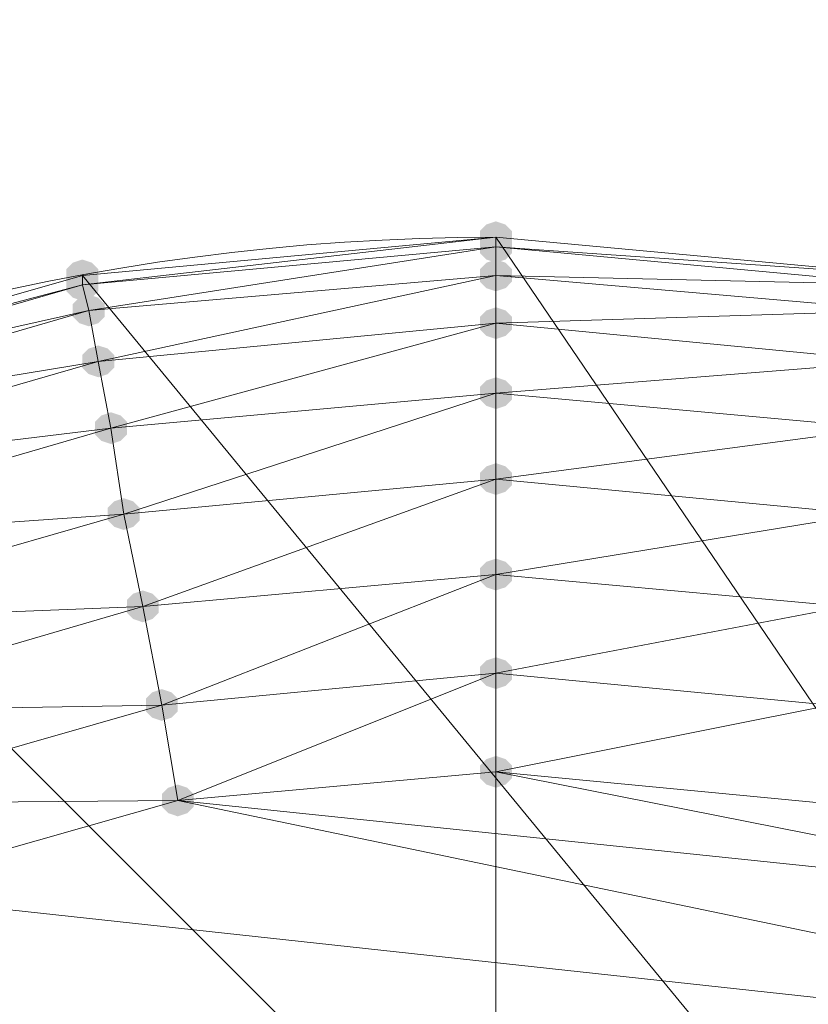
# Model space of a CAD drawing. Units: centimetres. Extents: x -1894 to 2506, y -1481 to 2919.
# Drawn here: x 340 to 374, y 1394 to 1436 of the extents above; entities that cross this region are included whole.
import ezdxf

# ---------------------------------------------------------------- set-up
doc = ezdxf.new("R2010")
doc.units = ezdxf.units.CM
doc.linetypes.add('PDF_IMPORT', pattern=[1, 0.8, -0.2])
doc.layers.add('МАФЫ НАШИ', color=250, linetype='Continuous', lineweight=25)

# ---------------------------------------------------------------- blocks, each defined once
blk = doc.blocks.new('дюн7978')
at = {"layer": 'МАФЫ НАШИ'}
for points in [[(360.545, 1427.439), (360.133, 1427.301), (359.858, 1427.026), (359.858, 1426.477), (360.133, 1426.202), (360.545, 1426.064), (360.958, 1426.202), (361.232, 1426.477), (361.232, 1427.026), (360.958, 1427.301)], [(360.545, 1427.439), (360.133, 1427.301), (359.858, 1427.026), (359.858, 1426.477), (360.133, 1426.202), (360.545, 1426.064), (360.958, 1426.202), (361.232, 1426.477), (361.232, 1427.026), (360.958, 1427.301)], [(360.545, 1427.439), (360.133, 1427.301), (359.858, 1427.026), (359.858, 1426.477), (360.133, 1426.202), (360.545, 1426.064), (360.958, 1426.202), (361.232, 1426.477), (361.232, 1427.026), (360.958, 1427.301)], [(360.545, 1427.439), (360.133, 1427.301), (359.858, 1427.026), (359.858, 1426.477), (360.133, 1426.202), (360.545, 1426.064), (360.958, 1426.202), (361.232, 1426.477), (361.232, 1427.026), (360.958, 1427.301)], [(360.545, 1427.439), (360.133, 1427.301), (359.858, 1427.026), (359.858, 1426.477), (360.133, 1426.202), (360.545, 1426.064), (360.958, 1426.202), (361.232, 1426.477), (361.232, 1427.026), (360.958, 1427.301)], [(360.545, 1427.439), (360.133, 1427.301), (359.858, 1427.026), (359.858, 1426.477), (360.133, 1426.202), (360.545, 1426.064), (360.958, 1426.202), (361.232, 1426.477), (361.232, 1427.026), (360.958, 1427.301)], [(360.545, 1427.439), (360.133, 1427.301), (359.858, 1427.026), (359.858, 1426.477), (360.133, 1426.202), (360.545, 1426.064), (360.958, 1426.202), (361.232, 1426.477), (361.232, 1427.026), (360.958, 1427.301)], [(360.545, 1427.026), (360.133, 1426.889), (359.858, 1426.614), (359.858, 1426.064), (360.133, 1425.789), (360.545, 1425.652), (360.958, 1425.789), (361.232, 1426.064), (361.232, 1426.614), (360.958, 1426.889)], [(360.545, 1427.026), (360.133, 1426.889), (359.858, 1426.614), (359.858, 1426.064), (360.133, 1425.789), (360.545, 1425.652), (360.958, 1425.789), (361.232, 1426.064), (361.232, 1426.614), (360.958, 1426.889)], [(360.545, 1427.026), (360.133, 1426.889), (359.858, 1426.614), (359.858, 1426.064), (360.133, 1425.789), (360.545, 1425.652), (360.958, 1425.789), (361.232, 1426.064), (361.232, 1426.614), (360.958, 1426.889)], [(360.545, 1427.026), (360.133, 1426.889), (359.858, 1426.614), (359.858, 1426.064), (360.133, 1425.789), (360.545, 1425.652), (360.958, 1425.789), (361.232, 1426.064), (361.232, 1426.614), (360.958, 1426.889)], [(360.545, 1427.026), (360.133, 1426.889), (359.858, 1426.614), (359.858, 1426.064), (360.133, 1425.789), (360.545, 1425.652), (360.958, 1425.789), (361.232, 1426.064), (361.232, 1426.614), (360.958, 1426.889)], [(360.545, 1427.026), (360.133, 1426.889), (359.858, 1426.614), (359.858, 1426.064), (360.133, 1425.789), (360.545, 1425.652), (360.958, 1425.789), (361.232, 1426.064), (361.232, 1426.614), (360.958, 1426.889)], [(360.545, 1427.026), (360.133, 1426.889), (359.858, 1426.614), (359.858, 1426.064), (360.133, 1425.789), (360.545, 1425.652), (360.958, 1425.789), (361.232, 1426.064), (361.232, 1426.614), (360.958, 1426.889)], [(342.676, 1425.789), (342.264, 1425.652), (341.989, 1425.377), (341.989, 1424.827), (342.264, 1424.552), (342.676, 1424.415), (343.088, 1424.552), (343.363, 1424.827), (343.363, 1425.377), (343.088, 1425.652)], [(342.676, 1425.789), (342.264, 1425.652), (341.989, 1425.377), (341.989, 1424.827), (342.264, 1424.552), (342.676, 1424.415), (343.088, 1424.552), (343.363, 1424.827), (343.363, 1425.377), (343.088, 1425.652)], [(342.676, 1425.789), (342.264, 1425.652), (341.989, 1425.377), (341.989, 1424.827), (342.264, 1424.552), (342.676, 1424.415), (343.088, 1424.552), (343.363, 1424.827), (343.363, 1425.377), (343.088, 1425.652)], [(342.676, 1425.789), (342.264, 1425.652), (341.989, 1425.377), (341.989, 1424.827), (342.264, 1424.552), (342.676, 1424.415), (343.088, 1424.552), (343.363, 1424.827), (343.363, 1425.377), (343.088, 1425.652)], [(342.676, 1425.789), (342.264, 1425.652), (341.989, 1425.377), (341.989, 1424.827), (342.264, 1424.552), (342.676, 1424.415), (343.088, 1424.552), (343.363, 1424.827), (343.363, 1425.377), (343.088, 1425.652)], [(342.676, 1425.789), (342.264, 1425.652), (341.989, 1425.377), (341.989, 1424.827), (342.264, 1424.552), (342.676, 1424.415), (343.088, 1424.552), (343.363, 1424.827), (343.363, 1425.377), (343.088, 1425.652)], [(342.676, 1425.789), (342.264, 1425.652), (341.989, 1425.377), (341.989, 1424.827), (342.264, 1424.552), (342.676, 1424.415), (343.088, 1424.552), (343.363, 1424.827), (343.363, 1425.377), (343.088, 1425.652)], [(360.545, 1425.789), (360.133, 1425.652), (359.858, 1425.377), (359.858, 1424.827), (360.133, 1424.552), (360.545, 1424.415), (360.958, 1424.552), (361.232, 1424.827), (361.232, 1425.377), (360.958, 1425.652)], [(360.545, 1425.789), (360.133, 1425.652), (359.858, 1425.377), (359.858, 1424.827), (360.133, 1424.552), (360.545, 1424.415), (360.958, 1424.552), (361.232, 1424.827), (361.232, 1425.377), (360.958, 1425.652)], [(360.545, 1425.789), (360.133, 1425.652), (359.858, 1425.377), (359.858, 1424.827), (360.133, 1424.552), (360.545, 1424.415), (360.958, 1424.552), (361.232, 1424.827), (361.232, 1425.377), (360.958, 1425.652)], [(360.545, 1425.789), (360.133, 1425.652), (359.858, 1425.377), (359.858, 1424.827), (360.133, 1424.552), (360.545, 1424.415), (360.958, 1424.552), (361.232, 1424.827), (361.232, 1425.377), (360.958, 1425.652)], [(360.545, 1425.789), (360.133, 1425.652), (359.858, 1425.377), (359.858, 1424.827), (360.133, 1424.552), (360.545, 1424.415), (360.958, 1424.552), (361.232, 1424.827), (361.232, 1425.377), (360.958, 1425.652)], [(360.545, 1425.789), (360.133, 1425.652), (359.858, 1425.377), (359.858, 1424.827), (360.133, 1424.552), (360.545, 1424.415), (360.958, 1424.552), (361.232, 1424.827), (361.232, 1425.377), (360.958, 1425.652)], [(360.545, 1425.789), (360.133, 1425.652), (359.858, 1425.377), (359.858, 1424.827), (360.133, 1424.552), (360.545, 1424.415), (360.958, 1424.552), (361.232, 1424.827), (361.232, 1425.377), (360.958, 1425.652)], [(342.676, 1425.377), (342.264, 1425.239), (341.989, 1424.965), (341.989, 1424.415), (342.264, 1424.14), (342.676, 1424.002), (343.088, 1424.14), (343.363, 1424.415), (343.363, 1424.965), (343.088, 1425.239)], [(342.676, 1425.377), (342.264, 1425.239), (341.989, 1424.965), (341.989, 1424.415), (342.264, 1424.14), (342.676, 1424.002), (343.088, 1424.14), (343.363, 1424.415), (343.363, 1424.965), (343.088, 1425.239)], [(342.676, 1425.377), (342.264, 1425.239), (341.989, 1424.965), (341.989, 1424.415), (342.264, 1424.14), (342.676, 1424.002), (343.088, 1424.14), (343.363, 1424.415), (343.363, 1424.965), (343.088, 1425.239)], [(342.676, 1425.377), (342.264, 1425.239), (341.989, 1424.965), (341.989, 1424.415), (342.264, 1424.14), (342.676, 1424.002), (343.088, 1424.14), (343.363, 1424.415), (343.363, 1424.965), (343.088, 1425.239)], [(342.676, 1425.377), (342.264, 1425.239), (341.989, 1424.965), (341.989, 1424.415), (342.264, 1424.14), (342.676, 1424.002), (343.088, 1424.14), (343.363, 1424.415), (343.363, 1424.965), (343.088, 1425.239)], [(342.676, 1425.377), (342.264, 1425.239), (341.989, 1424.965), (341.989, 1424.415), (342.264, 1424.14), (342.676, 1424.002), (343.088, 1424.14), (343.363, 1424.415), (343.363, 1424.965), (343.088, 1425.239)], [(342.676, 1425.377), (342.264, 1425.239), (341.989, 1424.965), (341.989, 1424.415), (342.264, 1424.14), (342.676, 1424.002), (343.088, 1424.14), (343.363, 1424.415), (343.363, 1424.965), (343.088, 1425.239)], [(342.951, 1424.277), (342.538, 1424.14), (342.264, 1423.865), (342.264, 1423.315), (342.538, 1423.04), (342.951, 1422.903), (343.363, 1423.04), (343.638, 1423.315), (343.638, 1423.865), (343.363, 1424.14)], [(342.951, 1424.277), (342.538, 1424.14), (342.264, 1423.865), (342.264, 1423.315), (342.538, 1423.04), (342.951, 1422.903), (343.363, 1423.04), (343.638, 1423.315), (343.638, 1423.865), (343.363, 1424.14)], [(342.951, 1424.277), (342.538, 1424.14), (342.264, 1423.865), (342.264, 1423.315), (342.538, 1423.04), (342.951, 1422.903), (343.363, 1423.04), (343.638, 1423.315), (343.638, 1423.865), (343.363, 1424.14)], [(342.951, 1424.277), (342.538, 1424.14), (342.264, 1423.865), (342.264, 1423.315), (342.538, 1423.04), (342.951, 1422.903), (343.363, 1423.04), (343.638, 1423.315), (343.638, 1423.865), (343.363, 1424.14)], [(342.951, 1424.277), (342.538, 1424.14), (342.264, 1423.865), (342.264, 1423.315), (342.538, 1423.04), (342.951, 1422.903), (343.363, 1423.04), (343.638, 1423.315), (343.638, 1423.865), (343.363, 1424.14)], [(342.951, 1424.277), (342.538, 1424.14), (342.264, 1423.865), (342.264, 1423.315), (342.538, 1423.04), (342.951, 1422.903), (343.363, 1423.04), (343.638, 1423.315), (343.638, 1423.865), (343.363, 1424.14)], [(342.951, 1424.277), (342.538, 1424.14), (342.264, 1423.865), (342.264, 1423.315), (342.538, 1423.04), (342.951, 1422.903), (343.363, 1423.04), (343.638, 1423.315), (343.638, 1423.865), (343.363, 1424.14)], [(360.545, 1423.727), (360.133, 1423.59), (359.858, 1423.315), (359.858, 1422.765), (360.133, 1422.49), (360.545, 1422.353), (360.958, 1422.49), (361.232, 1422.765), (361.232, 1423.315), (360.958, 1423.59)], [(360.545, 1423.727), (360.133, 1423.59), (359.858, 1423.315), (359.858, 1422.765), (360.133, 1422.49), (360.545, 1422.353), (360.958, 1422.49), (361.232, 1422.765), (361.232, 1423.315), (360.958, 1423.59)], [(360.545, 1423.727), (360.133, 1423.59), (359.858, 1423.315), (359.858, 1422.765), (360.133, 1422.49), (360.545, 1422.353), (360.958, 1422.49), (361.232, 1422.765), (361.232, 1423.315), (360.958, 1423.59)], [(360.545, 1423.727), (360.133, 1423.59), (359.858, 1423.315), (359.858, 1422.765), (360.133, 1422.49), (360.545, 1422.353), (360.958, 1422.49), (361.232, 1422.765), (361.232, 1423.315), (360.958, 1423.59)], [(360.545, 1423.727), (360.133, 1423.59), (359.858, 1423.315), (359.858, 1422.765), (360.133, 1422.49), (360.545, 1422.353), (360.958, 1422.49), (361.232, 1422.765), (361.232, 1423.315), (360.958, 1423.59)], [(360.545, 1423.727), (360.133, 1423.59), (359.858, 1423.315), (359.858, 1422.765), (360.133, 1422.49), (360.545, 1422.353), (360.958, 1422.49), (361.232, 1422.765), (361.232, 1423.315), (360.958, 1423.59)], [(360.545, 1423.727), (360.133, 1423.59), (359.858, 1423.315), (359.858, 1422.765), (360.133, 1422.49), (360.545, 1422.353), (360.958, 1422.49), (361.232, 1422.765), (361.232, 1423.315), (360.958, 1423.59)], [(343.363, 1422.078), (342.951, 1421.941), (342.676, 1421.666), (342.676, 1421.116), (342.951, 1420.841), (343.363, 1420.703), (343.776, 1420.841), (344.05, 1421.116), (344.05, 1421.666), (343.776, 1421.941)], [(343.363, 1422.078), (342.951, 1421.941), (342.676, 1421.666), (342.676, 1421.116), (342.951, 1420.841), (343.363, 1420.703), (343.776, 1420.841), (344.05, 1421.116), (344.05, 1421.666), (343.776, 1421.941)], [(343.363, 1422.078), (342.951, 1421.941), (342.676, 1421.666), (342.676, 1421.116), (342.951, 1420.841), (343.363, 1420.703), (343.776, 1420.841), (344.05, 1421.116), (344.05, 1421.666), (343.776, 1421.941)], [(343.363, 1422.078), (342.951, 1421.941), (342.676, 1421.666), (342.676, 1421.116), (342.951, 1420.841), (343.363, 1420.703), (343.776, 1420.841), (344.05, 1421.116), (344.05, 1421.666), (343.776, 1421.941)], [(343.363, 1422.078), (342.951, 1421.941), (342.676, 1421.666), (342.676, 1421.116), (342.951, 1420.841), (343.363, 1420.703), (343.776, 1420.841), (344.05, 1421.116), (344.05, 1421.666), (343.776, 1421.941)], [(343.363, 1422.078), (342.951, 1421.941), (342.676, 1421.666), (342.676, 1421.116), (342.951, 1420.841), (343.363, 1420.703), (343.776, 1420.841), (344.05, 1421.116), (344.05, 1421.666), (343.776, 1421.941)], [(343.363, 1422.078), (342.951, 1421.941), (342.676, 1421.666), (342.676, 1421.116), (342.951, 1420.841), (343.363, 1420.703), (343.776, 1420.841), (344.05, 1421.116), (344.05, 1421.666), (343.776, 1421.941)], [(360.545, 1420.703), (360.133, 1420.566), (359.858, 1420.291), (359.858, 1419.741), (360.133, 1419.466), (360.545, 1419.329), (360.958, 1419.466), (361.232, 1419.741), (361.232, 1420.291), (360.958, 1420.566)], [(360.545, 1420.703), (360.133, 1420.566), (359.858, 1420.291), (359.858, 1419.741), (360.133, 1419.466), (360.545, 1419.329), (360.958, 1419.466), (361.232, 1419.741), (361.232, 1420.291), (360.958, 1420.566)], [(360.545, 1420.703), (360.133, 1420.566), (359.858, 1420.291), (359.858, 1419.741), (360.133, 1419.466), (360.545, 1419.329), (360.958, 1419.466), (361.232, 1419.741), (361.232, 1420.291), (360.958, 1420.566)], [(360.545, 1420.703), (360.133, 1420.566), (359.858, 1420.291), (359.858, 1419.741), (360.133, 1419.466), (360.545, 1419.329), (360.958, 1419.466), (361.232, 1419.741), (361.232, 1420.291), (360.958, 1420.566)], [(360.545, 1420.703), (360.133, 1420.566), (359.858, 1420.291), (359.858, 1419.741), (360.133, 1419.466), (360.545, 1419.329), (360.958, 1419.466), (361.232, 1419.741), (361.232, 1420.291), (360.958, 1420.566)], [(360.545, 1420.703), (360.133, 1420.566), (359.858, 1420.291), (359.858, 1419.741), (360.133, 1419.466), (360.545, 1419.329), (360.958, 1419.466), (361.232, 1419.741), (361.232, 1420.291), (360.958, 1420.566)], [(360.545, 1420.703), (360.133, 1420.566), (359.858, 1420.291), (359.858, 1419.741), (360.133, 1419.466), (360.545, 1419.329), (360.958, 1419.466), (361.232, 1419.741), (361.232, 1420.291), (360.958, 1420.566)], [(343.913, 1419.191), (343.501, 1419.054), (343.226, 1418.779), (343.226, 1418.229), (343.501, 1417.954), (343.913, 1417.817), (344.325, 1417.954), (344.6, 1418.229), (344.6, 1418.779), (344.325, 1419.054)], [(343.913, 1419.191), (343.501, 1419.054), (343.226, 1418.779), (343.226, 1418.229), (343.501, 1417.954), (343.913, 1417.817), (344.325, 1417.954), (344.6, 1418.229), (344.6, 1418.779), (344.325, 1419.054)], [(343.913, 1419.191), (343.501, 1419.054), (343.226, 1418.779), (343.226, 1418.229), (343.501, 1417.954), (343.913, 1417.817), (344.325, 1417.954), (344.6, 1418.229), (344.6, 1418.779), (344.325, 1419.054)], [(343.913, 1419.191), (343.501, 1419.054), (343.226, 1418.779), (343.226, 1418.229), (343.501, 1417.954), (343.913, 1417.817), (344.325, 1417.954), (344.6, 1418.229), (344.6, 1418.779), (344.325, 1419.054)], [(343.913, 1419.191), (343.501, 1419.054), (343.226, 1418.779), (343.226, 1418.229), (343.501, 1417.954), (343.913, 1417.817), (344.325, 1417.954), (344.6, 1418.229), (344.6, 1418.779), (344.325, 1419.054)], [(343.913, 1419.191), (343.501, 1419.054), (343.226, 1418.779), (343.226, 1418.229), (343.501, 1417.954), (343.913, 1417.817), (344.325, 1417.954), (344.6, 1418.229), (344.6, 1418.779), (344.325, 1419.054)], [(343.913, 1419.191), (343.501, 1419.054), (343.226, 1418.779), (343.226, 1418.229), (343.501, 1417.954), (343.913, 1417.817), (344.325, 1417.954), (344.6, 1418.229), (344.6, 1418.779), (344.325, 1419.054)], [(360.545, 1416.992), (360.133, 1416.855), (359.858, 1416.58), (359.858, 1416.03), (360.133, 1415.755), (360.545, 1415.618), (360.958, 1415.755), (361.232, 1416.03), (361.232, 1416.58), (360.958, 1416.855)], [(360.545, 1416.992), (360.133, 1416.855), (359.858, 1416.58), (359.858, 1416.03), (360.133, 1415.755), (360.545, 1415.618), (360.958, 1415.755), (361.232, 1416.03), (361.232, 1416.58), (360.958, 1416.855)], [(360.545, 1416.992), (360.133, 1416.855), (359.858, 1416.58), (359.858, 1416.03), (360.133, 1415.755), (360.545, 1415.618), (360.958, 1415.755), (361.232, 1416.03), (361.232, 1416.58), (360.958, 1416.855)], [(360.545, 1416.992), (360.133, 1416.855), (359.858, 1416.58), (359.858, 1416.03), (360.133, 1415.755), (360.545, 1415.618), (360.958, 1415.755), (361.232, 1416.03), (361.232, 1416.58), (360.958, 1416.855)], [(360.545, 1416.992), (360.133, 1416.855), (359.858, 1416.58), (359.858, 1416.03), (360.133, 1415.755), (360.545, 1415.618), (360.958, 1415.755), (361.232, 1416.03), (361.232, 1416.58), (360.958, 1416.855)], [(360.545, 1416.992), (360.133, 1416.855), (359.858, 1416.58), (359.858, 1416.03), (360.133, 1415.755), (360.545, 1415.618), (360.958, 1415.755), (361.232, 1416.03), (361.232, 1416.58), (360.958, 1416.855)], [(360.545, 1416.992), (360.133, 1416.855), (359.858, 1416.58), (359.858, 1416.03), (360.133, 1415.755), (360.545, 1415.618), (360.958, 1415.755), (361.232, 1416.03), (361.232, 1416.58), (360.958, 1416.855)], [(344.463, 1415.48), (344.05, 1415.343), (343.776, 1415.068), (343.776, 1414.518), (344.05, 1414.243), (344.463, 1414.106), (344.875, 1414.243), (345.15, 1414.518), (345.15, 1415.068), (344.875, 1415.343)], [(344.463, 1415.48), (344.05, 1415.343), (343.776, 1415.068), (343.776, 1414.518), (344.05, 1414.243), (344.463, 1414.106), (344.875, 1414.243), (345.15, 1414.518), (345.15, 1415.068), (344.875, 1415.343)], [(344.463, 1415.48), (344.05, 1415.343), (343.776, 1415.068), (343.776, 1414.518), (344.05, 1414.243), (344.463, 1414.106), (344.875, 1414.243), (345.15, 1414.518), (345.15, 1415.068), (344.875, 1415.343)], [(344.463, 1415.48), (344.05, 1415.343), (343.776, 1415.068), (343.776, 1414.518), (344.05, 1414.243), (344.463, 1414.106), (344.875, 1414.243), (345.15, 1414.518), (345.15, 1415.068), (344.875, 1415.343)], [(344.463, 1415.48), (344.05, 1415.343), (343.776, 1415.068), (343.776, 1414.518), (344.05, 1414.243), (344.463, 1414.106), (344.875, 1414.243), (345.15, 1414.518), (345.15, 1415.068), (344.875, 1415.343)], [(344.463, 1415.48), (344.05, 1415.343), (343.776, 1415.068), (343.776, 1414.518), (344.05, 1414.243), (344.463, 1414.106), (344.875, 1414.243), (345.15, 1414.518), (345.15, 1415.068), (344.875, 1415.343)], [(344.463, 1415.48), (344.05, 1415.343), (343.776, 1415.068), (343.776, 1414.518), (344.05, 1414.243), (344.463, 1414.106), (344.875, 1414.243), (345.15, 1414.518), (345.15, 1415.068), (344.875, 1415.343)], [(360.545, 1412.868), (360.133, 1412.731), (359.858, 1412.456), (359.858, 1411.906), (360.133, 1411.631), (360.545, 1411.494), (360.958, 1411.631), (361.232, 1411.906), (361.232, 1412.456), (360.958, 1412.731)], [(360.545, 1412.868), (360.133, 1412.731), (359.858, 1412.456), (359.858, 1411.906), (360.133, 1411.631), (360.545, 1411.494), (360.958, 1411.631), (361.232, 1411.906), (361.232, 1412.456), (360.958, 1412.731)], [(360.545, 1412.868), (360.133, 1412.731), (359.858, 1412.456), (359.858, 1411.906), (360.133, 1411.631), (360.545, 1411.494), (360.958, 1411.631), (361.232, 1411.906), (361.232, 1412.456), (360.958, 1412.731)], [(360.545, 1412.868), (360.133, 1412.731), (359.858, 1412.456), (359.858, 1411.906), (360.133, 1411.631), (360.545, 1411.494), (360.958, 1411.631), (361.232, 1411.906), (361.232, 1412.456), (360.958, 1412.731)], [(360.545, 1412.868), (360.133, 1412.731), (359.858, 1412.456), (359.858, 1411.906), (360.133, 1411.631), (360.545, 1411.494), (360.958, 1411.631), (361.232, 1411.906), (361.232, 1412.456), (360.958, 1412.731)], [(360.545, 1412.868), (360.133, 1412.731), (359.858, 1412.456), (359.858, 1411.906), (360.133, 1411.631), (360.545, 1411.494), (360.958, 1411.631), (361.232, 1411.906), (361.232, 1412.456), (360.958, 1412.731)], [(360.545, 1412.868), (360.133, 1412.731), (359.858, 1412.456), (359.858, 1411.906), (360.133, 1411.631), (360.545, 1411.494), (360.958, 1411.631), (361.232, 1411.906), (361.232, 1412.456), (360.958, 1412.731)], [(345.288, 1411.494), (344.875, 1411.356), (344.6, 1411.081), (344.6, 1410.532), (344.875, 1410.257), (345.288, 1410.119), (345.7, 1410.257), (345.975, 1410.532), (345.975, 1411.081), (345.7, 1411.356)], [(345.288, 1411.494), (344.875, 1411.356), (344.6, 1411.081), (344.6, 1410.532), (344.875, 1410.257), (345.288, 1410.119), (345.7, 1410.257), (345.975, 1410.532), (345.975, 1411.081), (345.7, 1411.356)], [(345.288, 1411.494), (344.875, 1411.356), (344.6, 1411.081), (344.6, 1410.532), (344.875, 1410.257), (345.288, 1410.119), (345.7, 1410.257), (345.975, 1410.532), (345.975, 1411.081), (345.7, 1411.356)], [(345.288, 1411.494), (344.875, 1411.356), (344.6, 1411.081), (344.6, 1410.532), (344.875, 1410.257), (345.288, 1410.119), (345.7, 1410.257), (345.975, 1410.532), (345.975, 1411.081), (345.7, 1411.356)], [(345.288, 1411.494), (344.875, 1411.356), (344.6, 1411.081), (344.6, 1410.532), (344.875, 1410.257), (345.288, 1410.119), (345.7, 1410.257), (345.975, 1410.532), (345.975, 1411.081), (345.7, 1411.356)], [(345.288, 1411.494), (344.875, 1411.356), (344.6, 1411.081), (344.6, 1410.532), (344.875, 1410.257), (345.288, 1410.119), (345.7, 1410.257), (345.975, 1410.532), (345.975, 1411.081), (345.7, 1411.356)], [(345.288, 1411.494), (344.875, 1411.356), (344.6, 1411.081), (344.6, 1410.532), (344.875, 1410.257), (345.288, 1410.119), (345.7, 1410.257), (345.975, 1410.532), (345.975, 1411.081), (345.7, 1411.356)], [(360.545, 1408.607), (360.133, 1408.47), (359.858, 1408.195), (359.858, 1407.645), (360.133, 1407.37), (360.545, 1407.233), (360.958, 1407.37), (361.232, 1407.645), (361.232, 1408.195), (360.958, 1408.47)], [(360.545, 1408.607), (360.133, 1408.47), (359.858, 1408.195), (359.858, 1407.645), (360.133, 1407.37), (360.545, 1407.233), (360.958, 1407.37), (361.232, 1407.645), (361.232, 1408.195), (360.958, 1408.47)], [(360.545, 1408.607), (360.133, 1408.47), (359.858, 1408.195), (359.858, 1407.645), (360.133, 1407.37), (360.545, 1407.233), (360.958, 1407.37), (361.232, 1407.645), (361.232, 1408.195), (360.958, 1408.47)], [(360.545, 1408.607), (360.133, 1408.47), (359.858, 1408.195), (359.858, 1407.645), (360.133, 1407.37), (360.545, 1407.233), (360.958, 1407.37), (361.232, 1407.645), (361.232, 1408.195), (360.958, 1408.47)], [(360.545, 1408.607), (360.133, 1408.47), (359.858, 1408.195), (359.858, 1407.645), (360.133, 1407.37), (360.545, 1407.233), (360.958, 1407.37), (361.232, 1407.645), (361.232, 1408.195), (360.958, 1408.47)], [(360.545, 1408.607), (360.133, 1408.47), (359.858, 1408.195), (359.858, 1407.645), (360.133, 1407.37), (360.545, 1407.233), (360.958, 1407.37), (361.232, 1407.645), (361.232, 1408.195), (360.958, 1408.47)], [(360.545, 1408.607), (360.133, 1408.47), (359.858, 1408.195), (359.858, 1407.645), (360.133, 1407.37), (360.545, 1407.233), (360.958, 1407.37), (361.232, 1407.645), (361.232, 1408.195), (360.958, 1408.47)], [(346.112, 1407.233), (345.7, 1407.095), (345.425, 1406.82), (345.425, 1406.271), (345.7, 1405.996), (346.112, 1405.858), (346.525, 1405.996), (346.8, 1406.271), (346.8, 1406.82), (346.525, 1407.095)], [(346.112, 1407.233), (345.7, 1407.095), (345.425, 1406.82), (345.425, 1406.271), (345.7, 1405.996), (346.112, 1405.858), (346.525, 1405.996), (346.8, 1406.271), (346.8, 1406.82), (346.525, 1407.095)], [(346.112, 1407.233), (345.7, 1407.095), (345.425, 1406.82), (345.425, 1406.271), (345.7, 1405.996), (346.112, 1405.858), (346.525, 1405.996), (346.8, 1406.271), (346.8, 1406.82), (346.525, 1407.095)], [(346.112, 1407.233), (345.7, 1407.095), (345.425, 1406.82), (345.425, 1406.271), (345.7, 1405.996), (346.112, 1405.858), (346.525, 1405.996), (346.8, 1406.271), (346.8, 1406.82), (346.525, 1407.095)], [(346.112, 1407.233), (345.7, 1407.095), (345.425, 1406.82), (345.425, 1406.271), (345.7, 1405.996), (346.112, 1405.858), (346.525, 1405.996), (346.8, 1406.271), (346.8, 1406.82), (346.525, 1407.095)], [(346.112, 1407.233), (345.7, 1407.095), (345.425, 1406.82), (345.425, 1406.271), (345.7, 1405.996), (346.112, 1405.858), (346.525, 1405.996), (346.8, 1406.271), (346.8, 1406.82), (346.525, 1407.095)], [(346.112, 1407.233), (345.7, 1407.095), (345.425, 1406.82), (345.425, 1406.271), (345.7, 1405.996), (346.112, 1405.858), (346.525, 1405.996), (346.8, 1406.271), (346.8, 1406.82), (346.525, 1407.095)], [(360.545, 1404.346), (360.133, 1404.209), (359.858, 1403.934), (359.858, 1403.384), (360.133, 1403.109), (360.545, 1402.972), (360.958, 1403.109), (361.232, 1403.384), (361.232, 1403.934), (360.958, 1404.209)], [(360.545, 1404.346), (360.133, 1404.209), (359.858, 1403.934), (359.858, 1403.384), (360.133, 1403.109), (360.545, 1402.972), (360.958, 1403.109), (361.232, 1403.384), (361.232, 1403.934), (360.958, 1404.209)], [(360.545, 1404.346), (360.133, 1404.209), (359.858, 1403.934), (359.858, 1403.384), (360.133, 1403.109), (360.545, 1402.972), (360.958, 1403.109), (361.232, 1403.384), (361.232, 1403.934), (360.958, 1404.209)], [(360.545, 1404.346), (360.133, 1404.209), (359.858, 1403.934), (359.858, 1403.384), (360.133, 1403.109), (360.545, 1402.972), (360.958, 1403.109), (361.232, 1403.384), (361.232, 1403.934), (360.958, 1404.209)], [(360.545, 1404.346), (360.133, 1404.209), (359.858, 1403.934), (359.858, 1403.384), (360.133, 1403.109), (360.545, 1402.972), (360.958, 1403.109), (361.232, 1403.384), (361.232, 1403.934), (360.958, 1404.209)], [(360.545, 1404.346), (360.133, 1404.209), (359.858, 1403.934), (359.858, 1403.384), (360.133, 1403.109), (360.545, 1402.972), (360.958, 1403.109), (361.232, 1403.384), (361.232, 1403.934), (360.958, 1404.209)], [(360.545, 1404.346), (360.133, 1404.209), (359.858, 1403.934), (359.858, 1403.384), (360.133, 1403.109), (360.545, 1402.972), (360.958, 1403.109), (361.232, 1403.384), (361.232, 1403.934), (360.958, 1404.209)], [(346.8, 1403.109), (346.387, 1402.972), (346.112, 1402.697), (346.112, 1402.147), (346.387, 1401.872), (346.8, 1401.734), (347.212, 1401.872), (347.487, 1402.147), (347.487, 1402.697), (347.212, 1402.972)], [(346.8, 1403.109), (346.387, 1402.972), (346.112, 1402.697), (346.112, 1402.147), (346.387, 1401.872), (346.8, 1401.734), (347.212, 1401.872), (347.487, 1402.147), (347.487, 1402.697), (347.212, 1402.972)], [(346.8, 1403.109), (346.387, 1402.972), (346.112, 1402.697), (346.112, 1402.147), (346.387, 1401.872), (346.8, 1401.734), (347.212, 1401.872), (347.487, 1402.147), (347.487, 1402.697), (347.212, 1402.972)], [(346.8, 1403.109), (346.387, 1402.972), (346.112, 1402.697), (346.112, 1402.147), (346.387, 1401.872), (346.8, 1401.734), (347.212, 1401.872), (347.487, 1402.147), (347.487, 1402.697), (347.212, 1402.972)], [(346.8, 1403.109), (346.387, 1402.972), (346.112, 1402.697), (346.112, 1402.147), (346.387, 1401.872), (346.8, 1401.734), (347.212, 1401.872), (347.487, 1402.147), (347.487, 1402.697), (347.212, 1402.972)], [(346.8, 1403.109), (346.387, 1402.972), (346.112, 1402.697), (346.112, 1402.147), (346.387, 1401.872), (346.8, 1401.734), (347.212, 1401.872), (347.487, 1402.147), (347.487, 1402.697), (347.212, 1402.972)], [(346.8, 1403.109), (346.387, 1402.972), (346.112, 1402.697), (346.112, 1402.147), (346.387, 1401.872), (346.8, 1401.734), (347.212, 1401.872), (347.487, 1402.147), (347.487, 1402.697), (347.212, 1402.972)]]:
    blk.add_hatch(color=256, dxfattribs=at).paths.add_polyline_path(points)
at = {"layer": 'МАФЫ НАШИ', "lineweight": 13}
for points in [[(324.532, 1419.466), (342.951, 1423.59), (324.944, 1418.367), (343.363, 1421.391), (325.769, 1416.305), (343.913, 1418.504), (326.868, 1413.556)], [(326.868, 1413.556), (344.463, 1414.793), (328.243, 1410.119), (345.288, 1410.807), (329.755, 1406.271), (346.112, 1406.545), (345.288, 1410.807), (360.545, 1412.181), (360.545, 1416.305), (345.288, 1410.807), (344.463, 1414.793), (360.545, 1416.305), (360.545, 1420.016), (344.463, 1414.793), (343.913, 1418.504), (360.545, 1420.016), (360.545, 1423.04), (343.913, 1418.504), (343.363, 1421.391), (360.545, 1423.04), (360.545, 1425.102), (343.363, 1421.391), (342.951, 1423.59), (360.545, 1425.102), (360.545, 1426.339), (360.545, 1426.751), (342.676, 1424.69), (342.676, 1425.102), (360.545, 1426.751), (342.676, 1425.102), (342.676, 1424.69), (360.545, 1426.751), (360.545, 1426.339), (360.545, 1425.102), (342.951, 1423.59), (343.363, 1421.391), (360.545, 1425.102), (360.545, 1423.04), (343.363, 1421.391), (343.913, 1418.504), (360.545, 1423.04), (360.545, 1420.016), (343.913, 1418.504), (344.463, 1414.793), (360.545, 1420.016), (360.545, 1416.305), (344.463, 1414.793), (345.288, 1410.807), (360.545, 1416.305), (360.545, 1412.181), (345.288, 1410.807), (346.112, 1406.545), (329.755, 1406.271), (345.288, 1410.807), (328.243, 1410.119), (344.463, 1414.793), (326.868, 1413.556)], [(326.868, 1413.556), (343.913, 1418.504), (325.769, 1416.305), (343.363, 1421.391), (324.944, 1418.367), (342.951, 1423.59), (324.532, 1419.466)], [(378.414, 1425.102), (360.545, 1426.751), (378.414, 1425.102), (360.545, 1426.751), (378.414, 1425.102)], [(378.414, 1425.102), (360.545, 1426.751), (378.414, 1425.102), (360.545, 1426.751), (378.414, 1425.102)], [(326.868, 1413.556), (344.463, 1414.793), (328.243, 1410.119), (345.288, 1410.807), (329.755, 1406.271), (346.112, 1406.545), (345.288, 1410.807), (360.545, 1412.181), (360.545, 1416.305), (345.288, 1410.807), (344.463, 1414.793), (360.545, 1416.305), (360.545, 1420.016), (344.463, 1414.793), (343.913, 1418.504), (360.545, 1420.016), (360.545, 1423.04), (343.913, 1418.504), (343.363, 1421.391), (360.545, 1423.04), (360.545, 1425.102), (343.363, 1421.391), (342.951, 1423.59), (360.545, 1425.102), (360.545, 1426.339)], [(324.532, 1419.466), (342.676, 1424.69), (324.394, 1419.879), (342.676, 1425.102), (360.545, 1426.751), (451.816, 1292.457), (342.676, 1425.102), (324.394, 1419.879), (342.676, 1425.102), (451.816, 1292.457), (360.545, 1426.751), (342.676, 1425.102), (324.394, 1419.879), (342.676, 1424.69), (324.532, 1419.466)], [(324.532, 1419.466), (342.676, 1424.69), (324.394, 1419.879), (342.676, 1425.102), (324.394, 1419.879), (342.676, 1424.69), (324.532, 1419.466)], [(324.532, 1419.466), (342.676, 1424.69), (324.394, 1419.879), (342.676, 1425.102), (324.394, 1419.879), (342.676, 1424.69), (324.532, 1419.466)], [(324.532, 1419.466), (342.676, 1424.69), (324.394, 1419.879), (342.676, 1425.102), (360.545, 1426.751), (451.816, 1292.457), (342.676, 1425.102), (324.394, 1419.879), (342.676, 1425.102), (451.816, 1292.457), (360.545, 1426.751), (342.676, 1425.102), (360.545, 1426.751), (451.816, 1292.457), (342.676, 1425.102), (324.394, 1419.879), (342.676, 1425.102), (451.816, 1292.457), (360.545, 1426.751), (342.676, 1425.102), (360.545, 1426.751), (451.816, 1292.457), (342.676, 1425.102), (324.394, 1419.879)], [(378.414, 1425.102), (360.545, 1426.751), (378.414, 1425.102), (360.545, 1426.751), (342.676, 1425.102), (342.676, 1424.69), (360.545, 1426.751), (360.545, 1426.339), (360.545, 1425.102), (342.951, 1423.59), (343.363, 1421.391), (360.545, 1425.102), (360.545, 1423.04), (343.363, 1421.391), (343.913, 1418.504), (360.545, 1423.04), (360.545, 1420.016), (343.913, 1418.504), (344.463, 1414.793), (360.545, 1420.016), (360.545, 1416.305), (344.463, 1414.793), (345.288, 1410.807), (360.545, 1416.305), (360.545, 1412.181), (345.288, 1410.807), (346.112, 1406.545), (329.755, 1406.271), (345.288, 1410.807), (328.243, 1410.119), (344.463, 1414.793), (326.868, 1413.556), (344.463, 1414.793), (328.243, 1410.119), (345.288, 1410.807), (329.755, 1406.271), (346.112, 1406.545), (345.288, 1410.807), (360.545, 1412.181), (360.545, 1416.305), (345.288, 1410.807), (344.463, 1414.793), (360.545, 1416.305), (360.545, 1420.016), (344.463, 1414.793), (343.913, 1418.504), (360.545, 1420.016), (360.545, 1423.04), (343.913, 1418.504), (343.363, 1421.391), (360.545, 1423.04), (360.545, 1425.102), (343.363, 1421.391), (342.951, 1423.59), (360.545, 1425.102), (360.545, 1426.339), (360.545, 1426.751), (342.676, 1424.69), (342.676, 1425.102), (360.545, 1426.751), (378.414, 1425.102)], [(378.414, 1425.102), (360.545, 1426.751), (378.414, 1425.102), (360.545, 1426.751), (378.414, 1425.102)], [(360.545, 1426.751), (360.545, 1426.751)], [(360.545, 1426.751), (360.545, 1426.751)], [(360.545, 1426.751), (360.545, 1426.751)], [(360.545, 1426.751), (360.545, 1426.751)], [(360.545, 1426.751), (360.545, 1426.751)], [(360.545, 1426.751), (360.545, 1426.751)], [(360.545, 1426.751), (360.545, 1426.751)], [(360.545, 1426.751), (360.545, 1426.751)], [(360.545, 1426.751), (360.545, 1426.751)], [(360.545, 1426.751), (360.545, 1426.751)], [(360.545, 1426.751), (360.545, 1426.751)], [(360.545, 1426.751), (360.545, 1426.751)], [(378.414, 1425.102), (360.545, 1426.751), (378.414, 1425.102), (360.545, 1426.751)], [(378.414, 1425.102), (396.696, 1419.879), (451.816, 1292.457), (378.414, 1425.102), (360.545, 1426.751)], [(360.545, 1426.751), (360.545, 1426.751)], [(360.545, 1426.751), (360.545, 1426.751)], [(360.545, 1426.751), (360.545, 1426.751)], [(360.545, 1426.751), (360.545, 1426.751)], [(360.545, 1426.751), (360.545, 1426.751)], [(360.545, 1426.751), (360.545, 1426.751)], [(360.545, 1426.751), (360.545, 1426.751)], [(360.545, 1426.751), (360.545, 1426.751)], [(360.545, 1426.751), (360.545, 1426.751)], [(360.545, 1426.751), (360.545, 1426.751)], [(360.545, 1426.751), (360.545, 1426.751)], [(360.545, 1426.751), (360.545, 1426.751)], [(360.545, 1426.751), (360.545, 1426.751)], [(360.545, 1426.751), (360.545, 1426.751)], [(360.545, 1426.751), (360.545, 1426.751)], [(360.545, 1426.751), (360.545, 1426.751)], [(360.545, 1403.659), (374.841, 1402.284)], [(374.978, 1406.545), (360.545, 1403.659), (360.545, 1407.92), (360.545, 1412.181), (375.665, 1410.807)], [(374.978, 1406.545), (360.545, 1407.92), (375.665, 1410.807)], [(376.49, 1414.793), (360.545, 1412.181), (360.545, 1416.305), (376.49, 1414.793)], [(377.177, 1418.504), (360.545, 1416.305), (360.545, 1420.016), (377.177, 1418.504)], [(377.727, 1421.391), (360.545, 1420.016), (360.545, 1423.04), (377.727, 1421.391)], [(378.002, 1423.59), (360.545, 1423.04), (360.545, 1425.102), (378.002, 1423.59)], [(378.277, 1424.69), (360.545, 1425.102), (360.545, 1426.339), (378.277, 1424.69)], [(378.277, 1424.69), (360.545, 1426.339), (360.545, 1425.102), (378.277, 1424.69)], [(378.002, 1423.59), (360.545, 1425.102), (360.545, 1423.04), (378.002, 1423.59)], [(377.727, 1421.391), (360.545, 1423.04), (360.545, 1420.016), (377.727, 1421.391)], [(377.177, 1418.504), (360.545, 1420.016), (360.545, 1416.305), (377.177, 1418.504)], [(376.49, 1414.793), (360.545, 1416.305), (360.545, 1412.181), (376.49, 1414.793)], [(375.665, 1410.807), (360.545, 1407.92), (374.978, 1406.545)], [(375.665, 1410.807), (360.545, 1412.181), (360.545, 1407.92), (360.545, 1403.659), (374.978, 1406.545)], [(374.841, 1402.284), (360.545, 1403.659), (388.999, 1398.023)], [(374.841, 1402.284), (360.545, 1403.659), (346.8, 1402.422), (388.999, 1398.023)], [(402.332, 1390.875), (346.8, 1402.422), (332.779, 1398.436), (402.332, 1390.875)], [(402.332, 1390.875), (332.779, 1398.436), (346.8, 1402.422), (402.332, 1390.875), (388.999, 1398.023), (346.8, 1402.422), (360.545, 1403.659), (374.841, 1402.284), (388.999, 1398.023), (360.545, 1403.659), (388.999, 1398.023), (374.841, 1402.284), (360.545, 1403.659), (346.8, 1402.422), (388.999, 1398.023), (402.332, 1390.875), (346.8, 1402.422), (332.779, 1398.436), (402.332, 1390.875)], [(402.332, 1390.875), (332.779, 1398.436), (346.8, 1402.422), (402.332, 1390.875), (388.999, 1398.023), (346.8, 1402.422), (360.545, 1403.659), (374.841, 1402.284), (388.999, 1398.023), (360.545, 1403.659), (388.999, 1398.023), (374.841, 1402.284), (360.545, 1403.659), (346.8, 1402.422), (388.999, 1398.023), (402.332, 1390.875), (346.8, 1402.422), (332.779, 1398.436), (402.332, 1390.875)], [(402.332, 1390.875), (332.779, 1398.436), (346.8, 1402.422), (402.332, 1390.875), (388.999, 1398.023), (346.8, 1402.422), (360.545, 1403.659), (374.841, 1402.284), (388.999, 1398.023), (360.545, 1403.659), (388.999, 1398.023), (374.841, 1402.284), (360.545, 1403.659), (346.8, 1402.422), (388.999, 1398.023), (402.332, 1390.875), (346.8, 1402.422), (332.779, 1398.436), (402.332, 1390.875)], [(360.545, 1426.339), (360.545, 1425.102), (342.951, 1423.59), (343.363, 1421.391), (360.545, 1425.102), (360.545, 1423.04), (343.363, 1421.391), (343.913, 1418.504), (360.545, 1423.04), (360.545, 1420.016), (343.913, 1418.504), (344.463, 1414.793), (360.545, 1420.016), (360.545, 1416.305), (344.463, 1414.793), (345.288, 1410.807), (360.545, 1416.305), (360.545, 1412.181), (345.288, 1410.807), (346.112, 1406.545)], [(360.545, 1426.339), (360.545, 1426.339)], [(378.277, 1424.69), (360.545, 1426.339), (360.545, 1425.102), (378.277, 1424.69)], [(378.002, 1423.59), (360.545, 1425.102), (360.545, 1423.04), (378.002, 1423.59)], [(377.727, 1421.391), (360.545, 1423.04), (360.545, 1420.016), (377.727, 1421.391)], [(377.177, 1418.504), (360.545, 1420.016), (360.545, 1416.305), (377.177, 1418.504)], [(376.49, 1414.793), (360.545, 1416.305), (360.545, 1412.181), (376.49, 1414.793)], [(375.665, 1410.807), (360.545, 1407.92), (374.978, 1406.545)], [(375.665, 1410.807), (360.545, 1412.181), (360.545, 1407.92), (360.545, 1403.659), (374.978, 1406.545)], [(374.841, 1402.284), (360.545, 1403.659), (374.841, 1402.284)], [(374.978, 1406.545), (360.545, 1403.659), (360.545, 1407.92), (360.545, 1412.181), (375.665, 1410.807)], [(374.978, 1406.545), (360.545, 1407.92), (375.665, 1410.807)], [(376.49, 1414.793), (360.545, 1412.181), (360.545, 1416.305), (376.49, 1414.793)], [(377.177, 1418.504), (360.545, 1416.305), (360.545, 1420.016), (377.177, 1418.504)], [(377.727, 1421.391), (360.545, 1420.016), (360.545, 1423.04), (377.727, 1421.391)], [(378.002, 1423.59), (360.545, 1423.04), (360.545, 1425.102), (378.002, 1423.59)], [(378.277, 1424.69), (360.545, 1425.102), (360.545, 1426.339), (378.277, 1424.69)], [(360.545, 1426.339), (360.545, 1426.339)], [(360.545, 1426.339), (360.545, 1426.339)], [(360.545, 1426.339), (360.545, 1426.339)], [(378.277, 1424.69), (360.545, 1426.339), (360.545, 1425.102), (378.277, 1424.69)], [(378.002, 1423.59), (360.545, 1425.102), (360.545, 1423.04), (378.002, 1423.59)], [(377.727, 1421.391), (360.545, 1423.04), (360.545, 1420.016), (377.727, 1421.391)], [(377.177, 1418.504), (360.545, 1420.016), (360.545, 1416.305), (377.177, 1418.504)], [(376.49, 1414.793), (360.545, 1416.305), (360.545, 1412.181), (376.49, 1414.793)], [(375.665, 1410.807), (360.545, 1407.92), (374.978, 1406.545)], [(375.665, 1410.807), (360.545, 1412.181), (360.545, 1407.92), (360.545, 1403.659), (374.978, 1406.545)], [(374.841, 1402.284), (360.545, 1403.659)], [(360.545, 1426.339), (360.545, 1426.339)], [(360.545, 1426.339), (360.545, 1426.339)], [(378.277, 1424.69), (360.545, 1426.339), (360.545, 1425.102), (378.277, 1424.69)], [(378.002, 1423.59), (360.545, 1425.102), (360.545, 1423.04), (378.002, 1423.59)], [(377.727, 1421.391), (360.545, 1423.04), (360.545, 1420.016), (377.727, 1421.391)], [(377.177, 1418.504), (360.545, 1420.016), (360.545, 1416.305), (377.177, 1418.504)], [(376.49, 1414.793), (360.545, 1416.305), (360.545, 1412.181), (376.49, 1414.793)], [(375.665, 1410.807), (360.545, 1407.92), (374.978, 1406.545)], [(375.665, 1410.807), (360.545, 1412.181), (360.545, 1407.92), (360.545, 1403.659), (374.978, 1406.545)], [(374.841, 1402.284), (360.545, 1403.659), (374.841, 1402.284)], [(374.978, 1406.545), (360.545, 1403.659), (360.545, 1407.92), (360.545, 1412.181), (375.665, 1410.807)], [(374.978, 1406.545), (360.545, 1407.92), (375.665, 1410.807)], [(376.49, 1414.793), (360.545, 1412.181), (360.545, 1416.305), (376.49, 1414.793)], [(377.177, 1418.504), (360.545, 1416.305), (360.545, 1420.016), (377.177, 1418.504)], [(377.727, 1421.391), (360.545, 1420.016), (360.545, 1423.04), (377.727, 1421.391)], [(378.002, 1423.59), (360.545, 1423.04), (360.545, 1425.102), (378.002, 1423.59)], [(378.277, 1424.69), (360.545, 1425.102), (360.545, 1426.339), (378.277, 1424.69)], [(360.545, 1426.339), (360.545, 1426.339)], [(342.676, 1425.102), (342.676, 1425.102)], [(342.676, 1425.102), (342.676, 1425.102)], [(342.676, 1425.102), (342.676, 1425.102)], [(342.676, 1425.102), (342.676, 1425.102)], [(342.676, 1425.102), (342.676, 1425.102)], [(342.676, 1425.102), (342.676, 1425.102)], [(342.676, 1425.102), (342.676, 1425.102)], [(342.676, 1425.102), (342.676, 1425.102)], [(342.676, 1425.102), (342.676, 1425.102)], [(342.676, 1425.102), (342.676, 1425.102)], [(342.676, 1425.102), (342.676, 1425.102)], [(342.676, 1425.102), (342.676, 1425.102)], [(342.676, 1425.102), (342.676, 1425.102)], [(342.676, 1425.102), (342.676, 1425.102)], [(295.803, 1393.212), (312.436, 1402.009), (310.511, 1405.033), (326.868, 1413.556), (343.913, 1418.504), (325.769, 1416.305), (343.363, 1421.391), (324.944, 1418.367), (342.951, 1423.59), (324.532, 1419.466)], [(295.803, 1393.212), (312.436, 1402.009), (310.511, 1405.033), (326.868, 1413.556), (343.913, 1418.504), (325.769, 1416.305), (343.363, 1421.391), (324.944, 1418.367), (342.951, 1423.59), (324.532, 1419.466)], [(295.803, 1393.212), (312.436, 1402.009), (310.511, 1405.033), (326.868, 1413.556), (343.913, 1418.504), (325.769, 1416.305), (343.363, 1421.391), (324.944, 1418.367), (342.951, 1423.59), (324.532, 1419.466)], [(306.8, 1410.807), (324.394, 1419.879), (451.816, 1292.457), (306.8, 1410.807), (290.992, 1398.023)], [(306.8, 1410.807), (324.394, 1419.879), (451.816, 1292.457), (306.8, 1410.807), (290.992, 1398.023)], [(306.8, 1410.807), (324.394, 1419.879), (451.816, 1292.457), (306.8, 1410.807), (290.992, 1398.023)], [(326.868, 1413.556), (344.463, 1414.793), (328.243, 1410.119), (345.288, 1410.807), (329.755, 1406.271), (346.112, 1406.545)], [(304.463, 1384.69), (317.109, 1394.862), (319.446, 1391.425), (332.779, 1398.436), (317.109, 1394.862), (331.267, 1402.284), (332.779, 1398.436), (346.8, 1402.422), (331.267, 1402.284), (346.112, 1406.545), (346.8, 1402.422), (346.112, 1406.545), (331.267, 1402.284), (346.8, 1402.422), (332.779, 1398.436), (331.267, 1402.284), (317.109, 1394.862), (332.779, 1398.436), (319.446, 1391.425), (317.109, 1394.862), (304.463, 1384.69)], [(346.8, 1402.422), (346.112, 1406.545), (331.267, 1402.284), (346.8, 1402.422), (332.779, 1398.436), (331.267, 1402.284), (317.109, 1394.862), (332.779, 1398.436), (319.446, 1391.425), (317.109, 1394.862), (304.463, 1384.69)], [(304.463, 1384.69), (317.109, 1394.862), (319.446, 1391.425), (332.779, 1398.436), (317.109, 1394.862), (331.267, 1402.284), (332.779, 1398.436), (346.8, 1402.422), (331.267, 1402.284), (346.112, 1406.545), (346.8, 1402.422), (346.112, 1406.545), (331.267, 1402.284), (346.8, 1402.422), (332.779, 1398.436), (331.267, 1402.284), (317.109, 1394.862), (332.779, 1398.436), (319.446, 1391.425), (317.109, 1394.862), (304.463, 1384.69)], [(304.463, 1384.69), (317.109, 1394.862), (319.446, 1391.425), (332.779, 1398.436), (317.109, 1394.862), (331.267, 1402.284), (332.779, 1398.436), (346.8, 1402.422), (331.267, 1402.284), (346.112, 1406.545), (346.8, 1402.422), (346.112, 1406.545), (331.267, 1402.284), (346.8, 1402.422), (332.779, 1398.436), (331.267, 1402.284), (317.109, 1394.862), (332.779, 1398.436), (319.446, 1391.425), (317.109, 1394.862), (304.463, 1384.69)], [(360.545, 1403.659), (360.545, 1403.659)], [(360.545, 1403.659), (360.545, 1403.659)], [(360.545, 1403.659), (360.545, 1403.659)], [(360.545, 1403.659), (360.545, 1403.659)], [(360.545, 1403.659), (360.545, 1403.659)], [(360.545, 1403.659), (360.545, 1403.659)], [(360.545, 1403.659), (360.545, 1403.659)], [(346.8, 1402.422), (346.8, 1402.422)], [(346.8, 1402.422), (346.8, 1402.422)], [(346.8, 1402.422), (346.8, 1402.422)], [(346.8, 1402.422), (346.8, 1402.422)], [(346.8, 1402.422), (346.8, 1402.422)], [(346.8, 1402.422), (346.8, 1402.422)], [(346.8, 1402.422), (346.8, 1402.422)]]:
    blk.add_lwpolyline(points, dxfattribs=at)
for points in [[(360.545, 1230.327, -1.0007), (360.545, 1426.751, 1.0007), (360.545, 1230.327, 0.911574), (378.414, 1425.102), (360.545, 1426.751), (378.414, 1425.102), (360.545, 1426.751), (378.414, 1425.102)], [(378.414, 1425.102, -0.911574), (360.545, 1230.327, 0.911574), (378.414, 1425.102, -0.911574), (360.545, 1230.327, 0.911574), (378.414, 1425.102, -0.911574), (360.545, 1230.327, -1.0007), (360.545, 1426.751, 1.0007), (360.545, 1230.327, -1.0007), (360.545, 1426.751, 1.0007), (360.545, 1230.327, -1.0007), (360.545, 1426.751), (342.676, 1425.102), (342.676, 1424.69), (360.545, 1426.751), (360.545, 1426.339), (360.545, 1426.751), (342.676, 1424.69), (342.676, 1425.102), (360.545, 1426.751), (342.676, 1425.102), (342.676, 1424.69), (360.545, 1426.751), (360.545, 1426.339), (360.545, 1425.102), (342.951, 1423.59), (343.363, 1421.391), (360.545, 1425.102), (360.545, 1423.04), (343.363, 1421.391), (343.913, 1418.504), (360.545, 1423.04), (360.545, 1420.016), (343.913, 1418.504), (344.463, 1414.793), (360.545, 1420.016), (360.545, 1416.305), (344.463, 1414.793), (345.288, 1410.807), (360.545, 1416.305), (360.545, 1412.181), (345.288, 1410.807), (346.112, 1406.545), (329.755, 1406.271), (345.288, 1410.807), (328.243, 1410.119), (344.463, 1414.793), (326.868, 1413.556)]]:
    blk.add_lwpolyline(points, format="xyb", dxfattribs=at)
for points in [[(360.545, 1426.339), (378.414, 1425.102), (360.545, 1426.751)], [(360.545, 1426.339), (378.414, 1425.102), (360.545, 1426.751)], [(360.545, 1426.751), (378.414, 1425.102), (451.816, 1292.457), (396.696, 1419.879), (378.414, 1425.102), (360.545, 1426.751), (378.414, 1425.102)], [(360.545, 1426.339), (378.414, 1425.102), (360.545, 1426.751)], [(360.545, 1426.339), (378.414, 1425.102), (360.545, 1426.751)], [(360.545, 1426.339), (378.414, 1425.102), (360.545, 1426.751)], [(360.545, 1426.339), (378.414, 1425.102), (360.545, 1426.751)], [(360.545, 1426.339), (378.414, 1425.102), (360.545, 1426.751)], [(342.951, 1423.59), (360.545, 1426.339), (342.676, 1424.69)], [(342.951, 1423.59), (360.545, 1426.339), (342.676, 1424.69)], [(342.951, 1423.59), (360.545, 1426.339), (342.676, 1424.69)], [(342.951, 1423.59), (360.545, 1426.339), (342.676, 1424.69)], [(342.951, 1423.59), (360.545, 1426.339), (342.676, 1424.69)], [(342.951, 1423.59), (360.545, 1426.339), (342.676, 1424.69)], [(342.951, 1423.59), (360.545, 1426.339), (342.676, 1424.69)], [(324.532, 1419.466), (342.951, 1423.59), (324.944, 1418.367), (343.363, 1421.391), (325.769, 1416.305), (343.913, 1418.504), (326.868, 1413.556), (310.511, 1405.033), (312.436, 1402.009), (295.803, 1393.212), (310.511, 1405.033), (295.803, 1393.212), (312.436, 1402.009), (310.511, 1405.033), (326.868, 1413.556), (343.913, 1418.504), (325.769, 1416.305), (343.363, 1421.391), (324.944, 1418.367), (342.951, 1423.59)], [(290.992, 1398.023), (306.8, 1410.807), (451.816, 1292.457), (324.394, 1419.879), (306.8, 1410.807), (324.394, 1419.879), (451.816, 1292.457), (306.8, 1410.807)], [(290.992, 1398.023), (306.8, 1410.807), (451.816, 1292.457), (324.394, 1419.879), (306.8, 1410.807), (324.394, 1419.879), (451.816, 1292.457), (306.8, 1410.807)], [(360.545, 1407.92), (346.112, 1406.545), (360.545, 1412.181)], [(360.545, 1407.92), (346.112, 1406.545), (360.545, 1412.181)], [(360.545, 1407.92), (346.112, 1406.545), (360.545, 1412.181)], [(360.545, 1407.92), (346.112, 1406.545), (360.545, 1412.181)], [(360.545, 1407.92), (346.112, 1406.545), (360.545, 1412.181)], [(360.545, 1407.92), (346.112, 1406.545), (360.545, 1412.181)], [(360.545, 1407.92), (346.112, 1406.545), (360.545, 1412.181)], [(360.545, 1407.92), (346.8, 1402.422), (360.545, 1403.659)], [(360.545, 1407.92), (346.8, 1402.422), (360.545, 1403.659)], [(360.545, 1407.92), (346.8, 1402.422), (360.545, 1403.659)], [(360.545, 1407.92), (346.8, 1402.422), (360.545, 1403.659)], [(360.545, 1407.92), (346.8, 1402.422), (360.545, 1403.659)], [(360.545, 1407.92), (346.8, 1402.422), (360.545, 1403.659)], [(360.545, 1407.92), (346.8, 1402.422), (360.545, 1403.659)]]:
    blk.add_lwpolyline(points, close=True, dxfattribs=at)
at = {"layer": 'МАФЫ НАШИ', "linetype": 'PDF_IMPORT', "lineweight": 13}
for points in [[(360.545, 1412.181), (360.545, 1425.102)], [(360.545, 1412.181), (360.545, 1425.102)], [(360.545, 1253.419), (360.545, 1403.659)], [(360.545, 1253.419), (360.545, 1403.659)]]:
    blk.add_lwpolyline(points, close=True, dxfattribs=at)
for points in [[(360.545, 1425.102), (360.545, 1412.181)], [(360.545, 1425.102), (360.545, 1412.181)], [(360.545, 1425.102), (360.545, 1412.181)], [(360.545, 1403.659), (360.545, 1253.419)], [(360.545, 1403.659), (360.545, 1253.419)], [(360.545, 1403.659), (360.545, 1253.419)]]:
    blk.add_lwpolyline(points, dxfattribs=at)
at = {"layer": 'МАФЫ НАШИ', "lineweight": 30}
blk.add_circle((306.315, 719.399), 2200, dxfattribs=at)
at = {"layer": 'МАФЫ НАШИ', "lineweight": 13}
blk.add_arc((360.451, 1328.543), 98.216, 270.05523, 79.46113, dxfattribs=at)

msp = doc.modelspace()

# ---------------------------------------------------------------- block references
at = {"layer": 'МАФЫ НАШИ'}
msp.add_blockref('дюн7978', (0, 0), dxfattribs=at)

doc.saveas('drawing.dxf')
